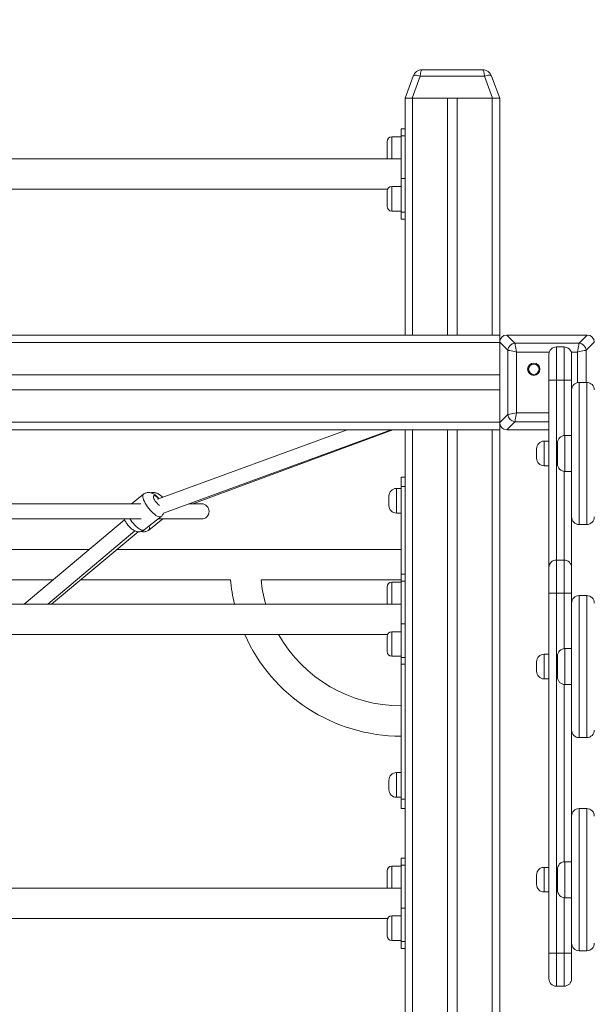
# Model space of a CAD drawing. Units: millimetres. Extents: x 11 to 185, y 22 to 267.
# Drawn here: x 52 to 58, y 235 to 245 of the extents above; entities that cross this region are included whole.
import ezdxf

# ---------------------------------------------------------------- set-up
doc = ezdxf.new("R2010")
doc.units = ezdxf.units.MM
doc.styles.add('SLDTEXTSTYLE0', font='TXT', dxfattribs={"width": 0.663})
doc.dimstyles.new('SLDDIMSTYLE0', dxfattribs={"dimtxt": 5, "dimasz": 3.302, "dimexe": 0, "dimexo": 0.0625, "dimgap": 1.25, "dimtad": 1, "dimtoh": 1, "dimlfac": 100, "dimrnd": 1e-09, "dimzin": 12, "dimdsep": 46, "dimtxsty": 'SLDTEXTSTYLE0', "dimsah": 1, "dimcen": 0.09, "dimadec": 0, "dimazin": 0, "dimtfac": 1, "dimtofl": 0, "dimtmove": 0, "dimatfit": 3, "dimfxl": 0, "dimfrac": 2, "dimtolj": 1, "dimtzin": 12, "dimarcsym": 0})

# ---------------------------------------------------------------- blocks, each defined once
blk = doc.blocks.new('*D2')
at = {"color": 7, "linetype": 'Continuous', "lineweight": 0}
for p, q in [((29.301, 234.094), (29.301, 252.487)), ((57.787, 234.094), (28.301, 234.094)), ((29.301, 234.094), (29.301, 219.094)), ((79.579, 219.094), (28.301, 219.094))]:
    blk.add_line(p, q, dxfattribs=at)
for points in [[(29.301, 234.094), (28.793, 230.792), (29.809, 230.792)], [(29.301, 219.094), (29.809, 222.396), (28.793, 222.396)]]:
    blk.add_solid(points, dxfattribs=at)
at = {"color": 7, "linetype": 'Continuous', "lineweight": 0, "insert": (22.856, 236.125), "char_height": 5, "attachment_point": 1, "rotation": 90, "style": 'SLDTEXTSTYLE0'}
blk.add_mtext('1500', dxfattribs=at)
blk = doc.blocks.new('*D3')
at = {"color": 7, "linetype": 'Continuous', "lineweight": 0}
for p, q in [((91.481, 266.47), (16.094, 266.47)), ((17.094, 219.084), (17.094, 266.47)), ((19.647, 219.084), (16.094, 219.084))]:
    blk.add_line(p, q, dxfattribs=at)
for points in [[(17.094, 266.47), (16.586, 263.168), (17.602, 263.168)], [(17.094, 219.084), (17.602, 222.386), (16.586, 222.386)]]:
    blk.add_solid(points, dxfattribs=at)
at = {"color": 7, "linetype": 'Continuous', "lineweight": 0, "insert": (10.649, 241.512), "char_height": 5, "attachment_point": 1, "rotation": 90, "style": 'SLDTEXTSTYLE0'}
blk.add_mtext('4700', dxfattribs=at)

msp = doc.modelspace()

# ---------------------------------------------------------------- linework, layer by layer
at = {"color": 7, "linetype": 'Continuous', "lineweight": 15}
for p, q in [((55.64741, 244.09409), (55.73265, 244.3283)), ((55.80783, 244.3283), (55.72259, 244.09409)), ((56.48699, 244.3283), (55.80783, 244.3283)), ((55.82662, 244.39409), (56.4682, 244.39409)), ((56.57223, 244.09409), (56.48699, 244.3283)), ((56.56217, 244.3283), (56.64741, 244.09409)), ((55.72259, 244.09409), (55.64741, 244.09409)), ((55.64741, 244.09409), (55.64741, 243.22684)), ((55.72259, 244.09409), (56.57223, 244.09409)), ((55.72741, 244.09409), (56.09741, 244.09409)), ((56.09741, 244.09409), (56.09741, 241.59409)), ((56.19741, 244.09409), (56.19741, 241.59409)), ((56.19741, 244.09409), (56.56741, 244.09409)), ((56.64741, 244.09409), (56.57223, 244.09409)), ((56.64741, 244.09409), (56.64741, 241.59409)), ((55.60741, 243.68673), (55.50741, 243.68673)), ((55.64741, 243.77137), (55.60741, 243.77137)), ((55.60741, 243.69815), (55.60741, 243.77137)), ((55.64741, 243.69815), (55.60741, 243.69815)), ((55.60741, 243.2456), (55.60741, 243.69815)), ((55.45741, 243.55673), (55.45741, 243.63672)), ((55.45741, 243.47673), (55.45741, 243.55673)), ((55.60741, 243.4551), (46.68741, 243.4551)), ((55.60741, 243.16347), (55.50741, 243.16347)), ((55.60741, 242.89205), (55.60741, 243.2456)), ((55.60741, 243.2456), (55.64741, 243.2456)), ((55.64741, 243.22684), (55.64741, 242.9108)), ((46.83249, 243.1351), (55.46233, 243.1351)), ((55.45741, 243.03347), (55.45741, 243.11347)), ((55.45741, 242.95347), (55.45741, 243.03347)), ((55.50741, 242.90347), (55.60741, 242.90347)), ((55.64741, 242.89205), (55.60741, 242.89205)), ((55.60741, 242.81882), (55.60741, 242.89205)), ((55.64741, 242.9108), (55.64741, 241.59409)), ((55.60741, 242.81882), (55.64741, 242.81882)), ((35.64741, 241.59409), (56.64741, 241.59409)), ((56.64741, 241.51892), (56.64741, 241.59409)), ((56.72259, 241.59409), (56.80783, 241.50885)), ((57.57224, 241.59409), (56.72259, 241.59409)), ((56.72741, 241.59409), (57.06741, 241.59409)), ((57.22741, 241.59409), (57.56741, 241.59409)), ((57.48699, 241.50885), (57.57224, 241.59409)), ((35.64741, 241.5141), (56.64741, 241.5141)), ((56.73265, 241.43368), (56.64741, 241.51892)), ((56.64741, 241.51892), (56.64741, 240.66927)), ((56.64741, 241.1741), (56.64741, 241.5141)), ((56.80783, 241.50885), (57.48699, 241.50885)), ((57.64741, 241.51892), (57.56217, 241.43368)), ((56.73265, 240.75451), (56.73265, 241.43368)), ((56.82662, 241.41488), (56.82662, 240.77331)), ((57.16741, 241.1191), (57.16741, 241.3891)), ((57.32741, 241.46909), (57.24741, 241.46909)), ((57.40741, 241.3891), (57.40741, 241.1191)), ((35.64741, 241.1741), (56.64741, 241.1741)), ((57.16741, 241.1191), (57.24741, 241.1191)), ((57.16741, 239.1391), (57.16741, 241.1191)), ((57.24741, 241.1191), (57.32741, 241.1191)), ((57.40741, 241.1191), (57.32741, 241.1191)), ((57.40741, 241.1191), (57.40741, 241.0141)), ((57.48741, 241.0941), (57.48741, 239.59409)), ((57.48741, 241.0941), (57.56741, 241.0941)), ((57.56741, 239.59409), (57.56741, 241.0941)), ((35.64741, 241.0141), (56.64741, 241.0141)), ((56.64741, 240.67409), (56.64741, 241.0141)), ((57.40741, 239.6741), (57.40741, 241.0141)), ((35.64741, 240.67409), (56.64741, 240.67409)), ((56.64741, 240.66927), (56.73265, 240.75451)), ((56.64741, 240.5941), (56.64741, 240.66927)), ((56.80783, 240.67934), (56.72259, 240.5941)), ((35.64741, 240.5941), (56.64741, 240.5941)), ((55.03633, 240.5941), (53.03397, 239.86082)), ((53.09603, 239.71316), (55.50162, 240.5941)), ((53.40735, 239.81212), (55.52045, 240.5941)), ((55.64741, 240.5941), (55.64741, 238.52584)), ((56.09741, 240.5941), (56.09741, 219.0941)), ((56.19741, 240.5941), (56.19741, 219.0941)), ((56.64741, 240.5941), (56.64741, 219.0941)), ((56.72259, 240.5941), (57.16741, 240.5941)), ((57.06741, 240.5941), (56.72741, 240.5941)), ((57.16741, 240.4741), (57.11741, 240.4741)), ((57.25741, 240.34409), (57.25741, 240.4541)), ((57.40741, 240.5341), (57.33741, 240.5341)), ((57.03741, 240.34409), (57.03741, 240.3941)), ((57.03741, 240.2941), (57.03741, 240.34409)), ((57.25741, 240.2341), (57.25741, 240.34409)), ((57.11741, 240.21409), (57.16741, 240.21409)), ((57.33741, 240.1541), (57.40741, 240.1541)), ((55.60741, 240.0941), (55.64741, 240.0941)), ((55.60741, 239.9941), (55.60741, 240.0941)), ((55.60741, 239.9741), (55.55741, 239.9741)), ((55.64741, 239.9941), (55.60741, 239.9941)), ((55.60741, 239.07037), (55.60741, 239.9941)), ((52.88348, 239.91276), (52.75607, 239.81212)), ((55.47741, 239.8441), (55.47741, 239.8941)), ((55.47741, 239.7941), (55.47741, 239.8441)), ((52.8569, 239.81212), (49.06866, 239.81212)), ((53.49762, 239.81212), (53.36628, 239.81212)), ((49.02033, 239.65212), (52.86054, 239.65212)), ((52.68492, 239.6434), (51.62478, 238.7541)), ((52.89071, 239.53618), (53.06943, 239.67734)), ((52.94006, 239.53588), (53.08823, 239.65212)), ((53.0375, 239.65212), (53.49762, 239.65212)), ((55.55741, 239.7141), (55.60741, 239.7141)), ((57.40741, 239.6741), (57.40741, 239.1391)), ((51.87374, 238.7541), (52.79435, 239.52635)), ((51.91188, 238.7541), (52.82838, 239.51777)), ((57.48741, 239.59409), (57.56741, 239.59409)), ((52.31024, 239.32909), (48.90121, 239.32909)), ((55.60741, 239.32909), (52.60194, 239.32909)), ((57.32741, 239.2191), (57.24741, 239.2191)), ((57.16741, 238.86909), (57.16741, 239.1391)), ((57.40741, 239.1391), (57.40741, 238.86909)), ((51.36741, 239.0091), (51.92876, 239.0091)), ((52.21791, 239.0091), (53.80449, 239.0091)), ((54.12603, 239.0091), (55.60741, 239.0091)), ((55.64741, 239.07037), (55.60741, 239.07037)), ((55.60741, 238.99715), (55.60741, 239.07037)), ((55.64741, 238.99715), (55.60741, 238.99715)), ((55.60741, 238.5446), (55.60741, 238.99715)), ((55.45741, 238.85572), (55.45741, 238.93573)), ((55.60741, 238.98572), (55.50741, 238.98572)), ((55.45741, 238.77573), (55.45741, 238.85572)), ((57.16741, 235.0691), (57.16741, 238.86909)), ((57.16741, 238.86909), (57.24741, 238.86909)), ((57.24741, 238.86909), (57.24741, 235.0691)), ((57.24741, 238.86909), (57.32741, 238.86909)), ((57.40741, 238.86909), (57.32741, 238.86909)), ((57.40741, 238.86909), (57.40741, 238.7641)), ((57.48741, 238.8441), (57.48741, 237.3441)), ((57.48741, 238.8441), (57.56741, 238.8441)), ((57.56741, 237.3441), (57.56741, 238.8441)), ((55.60741, 238.7541), (46.68741, 238.7541)), ((57.40741, 237.4241), (57.40741, 238.7641)), ((55.60741, 238.19104), (55.60741, 238.5446)), ((55.60741, 238.5446), (55.64741, 238.5446)), ((55.64741, 238.52584), (55.64741, 238.2098)), ((46.83249, 238.4341), (55.46233, 238.4341)), ((55.45741, 238.33247), (55.45741, 238.41247)), ((55.60741, 238.46247), (55.50741, 238.46247)), ((55.45741, 238.25247), (55.45741, 238.33247)), ((57.40741, 238.2841), (57.33741, 238.2841)), ((55.50741, 238.20247), (55.60741, 238.20247)), ((55.64741, 238.19104), (55.60741, 238.19104)), ((55.60741, 238.11782), (55.60741, 238.19104)), ((55.64741, 238.2098), (55.64741, 235.52584)), ((57.16741, 238.2241), (57.11741, 238.2241)), ((57.25741, 238.0941), (57.25741, 238.2041)), ((55.60741, 238.11782), (55.64741, 238.11782)), ((55.60741, 236.6941), (55.60741, 238.11782)), ((57.03741, 238.0941), (57.03741, 238.14409)), ((57.03741, 238.04409), (57.03741, 238.0941)), ((57.25741, 237.9841), (57.25741, 238.0941)), ((57.11741, 237.9641), (57.16741, 237.9641)), ((57.33741, 237.9041), (57.40741, 237.9041)), ((57.40741, 237.4241), (57.40741, 236.5141)), ((57.48741, 237.3441), (57.56741, 237.3441)), ((55.60741, 236.9741), (55.55741, 236.9741)), ((55.47741, 236.8441), (55.47741, 236.8941)), ((55.47741, 236.7941), (55.47741, 236.8441)), ((55.55741, 236.7141), (55.60741, 236.7141)), ((55.60741, 236.6941), (55.64741, 236.6941)), ((55.60741, 236.5941), (55.60741, 236.6941)), ((55.64741, 236.5941), (55.60741, 236.5941)), ((57.40741, 235.1741), (57.40741, 236.5141)), ((57.48741, 236.5941), (57.48741, 235.0941)), ((57.48741, 236.5941), (57.56741, 236.5941)), ((57.56741, 235.0941), (57.56741, 236.5941)), ((55.60741, 235.98572), (55.50741, 235.98572)), ((55.64741, 236.07037), (55.60741, 236.07037)), ((55.60741, 235.99715), (55.60741, 236.07037)), ((55.64741, 235.99715), (55.60741, 235.99715)), ((55.60741, 235.5446), (55.60741, 235.99715)), ((57.40741, 236.0341), (57.33741, 236.0341)), ((55.45741, 235.85573), (55.45741, 235.93572)), ((57.03741, 235.8441), (57.03741, 235.8941)), ((57.16741, 235.9741), (57.11741, 235.9741)), ((57.25741, 235.8441), (57.25741, 235.9541)), ((55.45741, 235.77573), (55.45741, 235.85573)), ((57.03741, 235.7941), (57.03741, 235.8441)), ((57.25741, 235.7341), (57.25741, 235.8441)), ((55.60741, 235.7541), (46.68741, 235.7541)), ((57.11741, 235.7141), (57.16741, 235.7141)), ((57.33741, 235.6541), (57.40741, 235.6541)), ((55.60741, 235.46247), (55.50741, 235.46247)), ((55.60741, 235.5446), (55.64741, 235.5446)), ((55.60741, 235.19104), (55.60741, 235.5446)), ((55.64741, 235.52584), (55.64741, 235.2098)), ((46.83249, 235.4341), (55.46233, 235.4341)), ((55.45741, 235.33247), (55.45741, 235.41247)), ((55.45741, 235.25247), (55.45741, 235.33247)), ((55.50741, 235.20247), (55.60741, 235.20247)), ((55.64741, 235.19104), (55.60741, 235.19104)), ((55.60741, 235.11782), (55.60741, 235.19104)), ((55.64741, 235.2098), (55.64741, 232.52584)), ((57.40741, 235.1741), (57.40741, 235.0691)), ((55.60741, 235.11782), (55.64741, 235.11782)), ((57.16741, 235.0691), (57.24741, 235.0691)), ((57.16741, 234.7991), (57.16741, 235.0691)), ((57.24741, 235.0691), (57.32741, 235.0691)), ((57.40741, 235.0691), (57.32741, 235.0691)), ((57.40741, 235.0691), (57.40741, 234.7991)), ((57.48741, 235.0941), (57.56741, 235.0941)), ((57.24741, 234.7191), (57.32741, 234.7191))]:
    msp.add_line(p, q, dxfattribs=at)
at = {"color": 8, "linetype": 'Continuous', "lineweight": 15}
for p, q in [((55.72741, 244.09409), (55.72741, 241.59409)), ((56.56741, 244.09409), (56.56741, 241.59409)), ((55.50741, 243.68673), (55.50741, 243.55673)), ((55.50741, 243.55673), (55.50741, 243.4551)), ((55.50741, 243.16347), (55.50741, 243.03347)), ((55.50741, 243.03347), (55.50741, 242.90347)), ((57.17168, 241.41488), (56.82662, 241.41488)), ((57.24741, 241.46909), (57.24741, 241.1191)), ((57.32741, 241.1191), (57.32741, 241.46909)), ((57.4682, 241.41488), (57.40314, 241.41488)), ((57.4682, 241.09175), (57.4682, 241.41488)), ((57.56217, 241.43368), (57.56217, 241.0941)), ((57.24741, 241.1191), (57.24741, 239.2191)), ((57.32741, 240.53347), (57.32741, 241.1191)), ((56.82662, 240.77331), (57.16741, 240.77331)), ((57.16741, 240.67934), (56.80783, 240.67934)), ((55.72741, 240.5941), (55.72741, 219.0941)), ((56.56741, 240.5941), (56.56741, 219.0941)), ((57.11741, 240.4741), (57.11741, 240.34409)), ((57.33741, 240.5341), (57.33741, 240.34409)), ((57.11741, 240.34409), (57.11741, 240.21409)), ((57.33741, 240.34409), (57.33741, 240.1541)), ((57.32741, 239.2191), (57.32741, 240.15472)), ((55.55741, 239.9741), (55.55741, 239.8441)), ((55.55741, 239.8441), (55.55741, 239.7141)), ((57.24741, 239.2191), (57.24741, 238.86909)), ((57.32741, 238.86909), (57.32741, 239.2191)), ((55.50741, 238.98572), (55.50741, 238.85572)), ((55.50741, 238.85572), (55.50741, 238.7541)), ((57.32741, 238.28347), (57.32741, 238.86909)), ((55.50741, 238.46247), (55.50741, 238.33247)), ((55.50741, 238.33247), (55.50741, 238.20247)), ((57.33741, 238.2841), (57.33741, 238.0941)), ((57.11741, 238.2241), (57.11741, 238.0941)), ((57.11741, 238.0941), (57.11741, 237.9641)), ((57.33741, 238.0941), (57.33741, 237.9041)), ((57.32741, 236.03347), (57.32741, 237.90472)), ((55.55741, 236.9741), (55.55741, 236.8441)), ((55.55741, 236.8441), (55.55741, 236.7141)), ((55.50741, 235.98572), (55.50741, 235.85573)), ((57.33741, 236.0341), (57.33741, 235.8441)), ((57.11741, 235.9741), (57.11741, 235.8441)), ((55.50741, 235.85573), (55.50741, 235.7541)), ((57.11741, 235.8441), (57.11741, 235.7141)), ((57.33741, 235.8441), (57.33741, 235.6541)), ((57.32741, 235.0691), (57.32741, 235.65472)), ((55.50741, 235.46247), (55.50741, 235.33247)), ((55.50741, 235.33247), (55.50741, 235.20247)), ((57.24741, 235.0691), (57.24741, 234.7191)), ((57.32741, 234.7191), (57.32741, 235.0691))]:
    msp.add_line(p, q, dxfattribs=at)
at = {"color": 7, "linetype": 'Continuous', "lineweight": 15, "flags": 128}
for points in [[(55.73265, 244.3283), (55.73549, 244.33224), (55.74071, 244.33516), (55.74814, 244.33695), (55.75753, 244.33755), (55.76858, 244.33695), (55.78092, 244.33516), (55.79415, 244.33224), (55.80783, 244.3283)], [(56.48699, 244.3283), (56.50067, 244.33224), (56.5139, 244.33516), (56.52624, 244.33695), (56.53729, 244.33755), (56.54668, 244.33695), (56.55411, 244.33516), (56.55933, 244.33224), (56.56217, 244.3283)], [(56.80783, 241.50885), (56.8096, 241.5), (56.81207, 241.48762), (56.81515, 241.47224), (56.8187, 241.45449), (56.82258, 241.43511), (56.82662, 241.41488)], [(57.4682, 241.41488), (57.47224, 241.43511), (57.47612, 241.45449), (57.47967, 241.47224), (57.48274, 241.48762), (57.48522, 241.5), (57.48699, 241.50885)], [(56.82662, 241.41488), (56.8064, 241.41893), (56.78702, 241.42281), (56.76926, 241.42636), (56.75388, 241.42943), (56.74151, 241.43191), (56.73265, 241.43368)], [(57.56217, 241.43368), (57.55331, 241.43191), (57.54094, 241.42943), (57.52555, 241.42636), (57.50781, 241.42281), (57.48842, 241.41893), (57.4682, 241.41488)], [(56.73265, 240.75451), (56.74151, 240.75628), (56.75388, 240.75876), (56.76926, 240.76184), (56.78702, 240.76539), (56.8064, 240.76926), (56.82662, 240.77331)], [(56.82662, 240.77331), (56.82258, 240.75309), (56.8187, 240.7337), (56.81515, 240.71595), (56.81207, 240.70057), (56.8096, 240.68819), (56.80783, 240.67934)]]:
    msp.add_lwpolyline(points, dxfattribs=at)
at = {"color": 8, "linetype": 'Continuous', "lineweight": 15, "flags": 128}
for points in [[(53.06943, 239.67734), (53.06888, 239.67693), (53.06193, 239.6741), (53.05297, 239.6741), (53.04222, 239.67693), (53.02992, 239.68254), (53.01637, 239.69078), (53.00189, 239.70146), (52.98681, 239.71434), (52.97149, 239.72911), (52.95628, 239.74543), (52.94155, 239.76291), (52.92763, 239.78114), (52.91486, 239.7997), (52.90353, 239.81815), (52.89392, 239.83606), (52.88623, 239.853), (52.88067, 239.86859), (52.87734, 239.88246), (52.87634, 239.89427), (52.87768, 239.90376), (52.88135, 239.91071), (52.8835, 239.91278)], [(52.99811, 239.89871), (52.99299, 239.8973), (52.99002, 239.89311), (52.98936, 239.88636), (52.99104, 239.8774), (52.99497, 239.86667), (53.00096, 239.8547), (53.00872, 239.8421), (53.01784, 239.82951), (53.02787, 239.81754), (53.03831, 239.80681), (53.04864, 239.79784), (53.0522, 239.79516)], [(53.0456, 239.86508), (53.04418, 239.86667), (53.03374, 239.8774), (53.02341, 239.88636), (53.01372, 239.89311), (53.00514, 239.8973), (52.99811, 239.89871)], [(52.7404, 239.65212), (52.74892, 239.63998), (52.76283, 239.62174), (52.77757, 239.60427), (52.79277, 239.58795), (52.8081, 239.57318), (52.82317, 239.5603), (52.83766, 239.54962), (52.85121, 239.54137), (52.8635, 239.53577), (52.87425, 239.53294), (52.88321, 239.53294), (52.89017, 239.53577), (52.89071, 239.53618)], [(52.94275, 239.57729), (52.9439, 239.57318), (52.94638, 239.5603), (52.94653, 239.54962), (52.94437, 239.54137), (52.94006, 239.53588)]]:
    msp.add_lwpolyline(points, dxfattribs=at)
at = {"color": 7, "linetype": 'Continuous', "lineweight": 15}
for radius in [0.065, 0.055]:
    msp.add_circle((57.00806, 241.23345), radius, dxfattribs=at)
for centre, radius, start, end in [((55.82662, 244.2941), 0.1, 90, 160), ((56.4682, 244.2941), 0.1, 20, 90), ((55.50741, 243.63673), 0.05, 90, 180), ((55.50741, 243.47673), 0.05, 180, 205.632052), ((55.50741, 243.11347), 0.05, 90, 180), ((55.50741, 242.95347), 0.05, 180, 270), ((56.81918, 241.42232), 0.08727, 97.474831, 172.523352), ((57.47564, 241.42233), 0.08726, 7.471197, 82.526985), ((57.24741, 241.3891), 0.08, 90, 180), ((57.32741, 241.3891), 0.08, 0, 90), ((57.48741, 241.0141), 0.08, 90, 180), ((57.56741, 241.0141), 0.08, 0, 90), ((56.81918, 240.76587), 0.08727, 187.476648, 262.525169), ((57.11741, 240.3941), 0.08, 90, 180), ((57.33741, 240.4541), 0.08, 90, 180), ((57.11741, 240.2941), 0.08, 180, 270), ((57.33741, 240.2341), 0.08, 180, 270), ((55.55741, 239.8941), 0.08, 90, 180), ((53.49762, 239.73212), 0.08, 270, 90), ((55.55741, 239.7941), 0.08, 180, 270), ((57.48741, 239.6741), 0.08, 180, 270), ((57.56741, 239.6741), 0.08, 270, 0), ((57.24741, 239.1391), 0.08, 90, 180), ((57.32741, 239.1391), 0.08, 0, 90), ((55.60741, 239.1691), 1.81, 185.07144, 193.25479), ((55.60741, 239.1691), 1.49, 186.164453, 196.172102), ((55.50741, 238.93573), 0.05, 90, 180), ((57.48741, 238.7641), 0.08, 90, 180), ((57.56741, 238.7641), 0.08, 0, 90), ((55.50741, 238.77573), 0.05, 180, 205.632052), ((55.60741, 239.1691), 1.81, 203.958657, 270), ((55.60741, 239.1691), 1.49, 209.556961, 270), ((55.50741, 238.41247), 0.05, 90, 180), ((57.33741, 238.2041), 0.08, 90, 180), ((55.50741, 238.25247), 0.05, 180, 270), ((57.11741, 238.1441), 0.08, 90, 180), ((57.11741, 238.0441), 0.08, 180, 270), ((57.33741, 237.9841), 0.08, 180, 270), ((57.48741, 237.4241), 0.08, 180, 270), ((57.56741, 237.4241), 0.08, 270, 0), ((55.55741, 236.8941), 0.08, 90, 180), ((55.55741, 236.7941), 0.08, 180, 270), ((57.48741, 236.5141), 0.08, 90, 180), ((57.56741, 236.5141), 0.08, 0, 90), ((55.50741, 235.93573), 0.05, 90, 180), ((57.33741, 235.9541), 0.08, 90, 180), ((57.11741, 235.8941), 0.08, 90, 180), ((55.50741, 235.77573), 0.05, 180, 205.632052), ((57.11741, 235.7941), 0.08, 180, 270), ((57.33741, 235.7341), 0.08, 180, 270), ((55.50741, 235.41247), 0.05, 90, 180), ((55.50741, 235.25247), 0.05, 180, 270), ((57.48741, 235.1741), 0.08, 180, 270), ((57.56741, 235.1741), 0.08, 270, 0), ((57.24741, 234.7991), 0.08, 180, 270), ((57.32741, 234.7991), 0.08, 270, 0)]:
    msp.add_arc(centre, radius, start, end, dxfattribs=at)
for centre, major_axis, ratio, start_param, end_param in [((55.82662, 244.2941), (0, 0.1), 0.2, 0, 1.22173048), ((56.4682, 244.2941), (0, 0.1), 0.2, 5.06145483, 6.28318531), ((56.73254, 241.50896), (-0.06362, 0.06362), 0.88912649, 5.55641025, 7.00996036), ((57.56228, 241.50896), (0.06362, 0.06362), 0.88912649, 5.55641025, 7.00996036), ((56.73254, 240.67923), (-0.06362, -0.06362), 0.88912649, 5.55641025, 7.00996036)]:
    msp.add_ellipse(centre, major_axis=major_axis, ratio=ratio, start_param=start_param, end_param=end_param, dxfattribs=at)
for points, knots in [([(52.93854, 239.93166), (52.93349, 239.93143), (52.92331, 239.93096), (52.90827, 239.92687), (52.89469, 239.92099), (52.88716, 239.91518), (52.88378, 239.91257)], [0, 0, 0, 0, 0.25923924, 0.52239232, 0.78571394, 1, 1, 1, 1]), ([(53.04974, 239.8666), (53.04565, 239.87125), (53.03709, 239.88102), (53.02291, 239.89452), (53.0069, 239.90751), (52.99057, 239.91788), (52.97424, 239.92534), (52.95895, 239.92985), (52.94696, 239.93153), (52.94013, 239.93164), (52.93854, 239.93166)], [0, 0, 0, 0, 0.13080483, 0.2742612, 0.42690942, 0.599105, 0.72911002, 0.84830826, 0.96482297, 1, 1, 1, 1]), ([(53.08713, 239.88029), (53.08374, 239.88377), (53.07554, 239.89222), (53.06135, 239.90418), (53.04561, 239.91512), (53.02978, 239.92327), (53.01483, 239.92854), (53.00133, 239.93118), (52.98782, 239.93191), (52.9758, 239.93119), (52.96765, 239.92881), (52.96437, 239.92786)], [0, 0, 0, 0, 0.09992598, 0.24192104, 0.40049298, 0.52928565, 0.64310148, 0.75012854, 0.82458202, 0.92940861, 1, 1, 1, 1]), ([(52.68123, 239.65212), (52.68295, 239.64784), (52.68717, 239.63736), (52.69617, 239.62124), (52.70738, 239.60394), (52.71962, 239.58777), (52.73273, 239.57262), (52.7468, 239.55846), (52.76225, 239.54525), (52.77823, 239.53419), (52.79429, 239.52588), (52.80967, 239.52044), (52.82498, 239.51747), (52.84047, 239.51697), (52.85594, 239.51906), (52.87079, 239.52397), (52.88257, 239.52979), (52.88851, 239.53484), (52.89045, 239.5365)], [0, 0, 0, 0, 0.052772312, 0.129165107, 0.20081342, 0.269906294, 0.338635724, 0.408593677, 0.482088012, 0.563315234, 0.632138038, 0.692193372, 0.749429841, 0.80556499, 0.861326148, 0.917031531, 0.972785541, 1, 1, 1, 1]), ([(53.06919, 239.67768), (53.07168, 239.67955), (53.07846, 239.68467), (53.0869, 239.69543), (53.09335, 239.70561), (53.09552, 239.71176), (53.09601, 239.71315)], [0, 0, 0, 0, 0.20561111, 0.56114763, 0.90071526, 1, 1, 1, 1]), ([(52.86012, 239.52091), (52.8643, 239.51987), (52.8733, 239.51762), (52.88796, 239.51692), (52.90336, 239.51853), (52.91828, 239.523), (52.93074, 239.52882), (52.93729, 239.53415), (52.93979, 239.53619)], [0, 0, 0, 0, 0.15898616, 0.34187366, 0.52372114, 0.7055263, 0.88766497, 1, 1, 1, 1])]:
    msp.add_open_spline(points, degree=3, knots=knots, dxfattribs=at)

# ---------------------------------------------------------------- dimensions: what is measured, and where the dimension line sits
at = {"color": 7, "linetype": 'Continuous', "lineweight": 0}
for base, p1, p2, picture, middle in [((17.09421, 266.46981), (20.64741, 219.0841), (92.48061, 266.46981), '*D3', (17.09421, 248.89939)), ((29.30142, 219.0941), (58.78741, 234.0941), (80.57926, 219.0941), '*D2', (29.30142, 243.51198))]:
    dim = msp.add_linear_dim(base=base, p1=p1, p2=p2, angle=90, dimstyle='SLDDIMSTYLE0', dxfattribs=at)
    dim.commit()
    dim.dimension.update_dxf_attribs({"geometry": picture, "text_midpoint": middle, "dimtype": 160})

doc.saveas('drawing.dxf')
